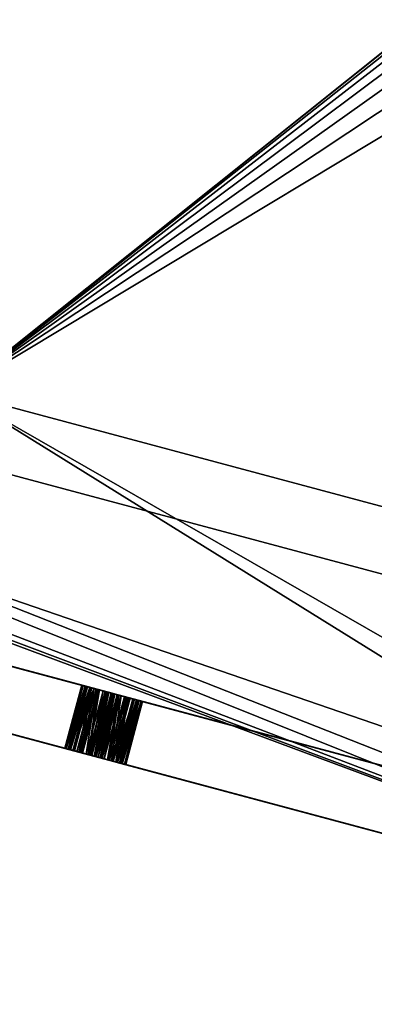
# Model space of a CAD drawing. Extents: x -1372 to 2238, y 1085 to 2461.
# Drawn here: x 1030 to 1036, y 1706 to 1721 of the extents above; entities that cross this region are included whole.
import ezdxf

# ---------------------------------------------------------------- set-up
doc = ezdxf.new("R2010")
doc.units = 0
doc.layers.get('0').update_dxf_attribs({"color": 13, "linetype": 'CONTINUOUS'})

msp = doc.modelspace()

# ---------------------------------------------------------------- linework, layer by layer
for p, q in [((983.5001, 1723.4097, 2), (1043.7824, 1707.2571, 2)), ((983.5001, 1723.4097, 18), (1043.7824, 1707.2571, 18)), ((982.5001, 1722.6424, 19), (1043.5236, 1706.2912, 19)), ((1045.6665, 1705.717), (982.5001, 1722.6424)), ((1039.9604, 1711.2106, 17), (1005.1871, 1720.5281, 17)), ((1039.9604, 1711.2106, 18), (1005.1871, 1720.5281, 18)), ((1039.9604, 1711.2106, 2), (1005.1871, 1720.5281, 2)), ((1031.0507, 1709.6333, 7.1831), (1031.3095, 1710.5992, 7.1831)), ((1031.0622, 1709.6302, 7.3083), (1031.3211, 1710.5961, 7.3083)), ((1031.0709, 1709.6279, 7.059), (1031.3297, 1710.5938, 7.059)), ((1031.1047, 1709.6188, 7.4262), (1031.3635, 1710.5847, 7.4262)), ((1031.1213, 1709.6143, 6.9445), (1031.3802, 1710.5803, 6.9445)), ((1031.1226, 1709.614, 13.9861), (1031.3814, 1710.5799, 13.9861)), ((1031.135, 1709.6107, 14.0905), (1031.3938, 1710.5766, 14.0905)), ((1031.1367, 1709.6102, 13.882), (1031.3955, 1710.5762, 13.882)), ((1031.1731, 1709.6005, 14.1879), (1031.4319, 1710.5664, 14.1879)), ((1031.1752, 1709.5999, 7.5287), (1031.434, 1710.5658, 7.5287)), ((1031.1763, 1709.5996, 13.7853), (1031.4352, 1710.5655, 13.7853)), ((1031.1987, 1709.5936, 6.8475), (1031.4575, 1710.5595, 6.8475)), ((1031.2342, 1709.5841, 14.2718), (1031.4931, 1710.55, 14.2718)), ((1031.2388, 1709.5829, 13.7024), (1031.4976, 1710.5488, 13.7024)), ((1031.2689, 1709.5748, 7.6089), (1031.5278, 1710.5407, 7.6089)), ((1031.2977, 1709.5671, 6.7745), (1031.5566, 1710.533, 6.7745)), ((1031.3143, 1709.5626, 14.3365), (1031.5731, 1710.5286, 14.3365)), ((1031.3199, 1709.5611, 13.6391), (1031.5787, 1710.5271, 13.6391)), ((1031.3795, 1709.5452, 7.6611), (1031.6383, 1710.5111, 7.6611)), ((1031.4078, 1709.5376, 14.3775), (1031.6666, 1710.5035, 14.3775)), ((1031.4116, 1709.5366, 6.7306), (1031.6704, 1710.5025, 6.7306)), ((1031.414, 1709.5359, 13.5997), (1031.6728, 1710.5019, 13.5997)), ((1031.4394, 1709.5291, 7.6716), (1031.6982, 1710.495, 7.6716)), ((1031.4644, 1709.5224, 13.5933), (1031.7232, 1710.4884, 13.5933)), ((1031.4994, 1709.5131, 7.682), (1031.7582, 1710.479, 7.682)), ((1031.5083, 1709.5107, 14.3921), (1031.7671, 1710.4766, 14.3921)), ((1031.5148, 1709.5089, 13.5868), (1031.7736, 1710.4749, 13.5868)), ((1031.5326, 1709.5041, 6.7186), (1031.7914, 1710.4701, 6.7186)), ((1031.5587, 1709.4972, 14.3857), (1031.8175, 1710.4631, 14.3857)), ((1031.5925, 1709.4881, 6.729), (1031.8514, 1710.454, 6.729)), ((1031.6091, 1709.4837, 14.3793), (1031.8679, 1710.4496, 14.3793)), ((1031.6153, 1709.482, 13.6014), (1031.8741, 1710.4479, 13.6014)), ((1031.6203, 1709.4806, 7.67), (1031.8792, 1710.4466, 7.67)), ((1031.6525, 1709.472, 6.7395), (1031.9113, 1710.438, 6.7395)), ((1031.7032, 1709.4584, 14.3398), (1031.962, 1710.4244, 14.3398)), ((1031.7088, 1709.4569, 13.6425), (1031.9676, 1710.4229, 13.6425)), ((1031.7342, 1709.4501, 7.6261), (1031.993, 1710.416, 7.6261)), ((1031.763, 1709.4424, 6.7917), (1032.0218, 1710.4083, 6.7917)), ((1031.7843, 1709.4367, 14.2766), (1032.0431, 1710.4026, 14.2766)), ((1031.7888, 1709.4355, 13.7071), (1032.0476, 1710.4014, 13.7071)), ((1031.8332, 1709.4236, 7.5531), (1032.092, 1710.3895, 7.5531)), ((1031.8467, 1709.42, 14.1937), (1032.1056, 1710.3859, 14.1937)), ((1031.85, 1709.4191, 13.7911), (1032.1088, 1710.385, 13.7911)), ((1031.8567, 1709.4173, 6.8719), (1032.1156, 1710.3832, 6.8719)), ((1031.8864, 1709.4094, 14.0969), (1032.1452, 1710.3753, 14.0969)), ((1031.888, 1709.4089, 13.8885), (1032.1469, 1710.3748, 13.8885)), ((1031.9005, 1709.4056, 13.9928), (1032.1593, 1710.3715, 13.9928)), ((1031.9106, 1709.4029, 7.4561), (1032.1694, 1710.3688, 7.4561)), ((1031.9272, 1709.3984, 6.9744), (1032.1861, 1710.3643, 6.9744)), ((1031.9611, 1709.3893, 7.3416), (1032.2199, 1710.3553, 7.3416)), ((1031.9697, 1709.387, 7.0923), (1032.2285, 1710.3529, 7.0923)), ((1031.9813, 1709.3839, 7.2175), (1032.2401, 1710.3499, 7.2175))]:
    msp.add_line(p, q)
for points in [[(1031.6982, 1710.495, 7.6716), (1031.7582, 1710.479, 7.682), (1031.8792, 1710.4466, 7.67), (1031.993, 1710.416, 7.6261), (1032.092, 1710.3895, 7.5531), (1032.1694, 1710.3688, 7.4561), (1032.2199, 1710.3553, 7.3416), (1032.2401, 1710.3499, 7.2175), (1032.2285, 1710.3529, 7.0923), (1032.1861, 1710.3643, 6.9744), (1032.1156, 1710.3832, 6.8719), (1032.0218, 1710.4083, 6.7917), (1031.9113, 1710.438, 6.7395), (1031.8514, 1710.454, 6.729), (1031.7914, 1710.4701, 6.7186), (1031.6704, 1710.5025, 6.7306), (1031.5566, 1710.533, 6.7745), (1031.4575, 1710.5595, 6.8475), (1031.3802, 1710.5803, 6.9445), (1031.3297, 1710.5938, 7.059), (1031.3095, 1710.5992, 7.1831), (1031.3211, 1710.5961, 7.3083), (1031.3635, 1710.5847, 7.4262), (1031.434, 1710.5658, 7.5287), (1031.5278, 1710.5407, 7.6089), (1031.6383, 1710.5111, 7.6611), (1031.6982, 1710.495, 7.6716)], [(1031.8567, 1709.4173, 6.8719), (1031.763, 1709.4424, 6.7917), (1031.6525, 1709.472, 6.7395), (1031.5925, 1709.4881, 6.729), (1031.5326, 1709.5041, 6.7186), (1031.4116, 1709.5366, 6.7306), (1031.2977, 1709.5671, 6.7745), (1031.1987, 1709.5936, 6.8475), (1031.1213, 1709.6143, 6.9445), (1031.0709, 1709.6279, 7.059), (1031.0507, 1709.6333, 7.1831), (1031.0622, 1709.6302, 7.3083), (1031.1047, 1709.6188, 7.4262), (1031.1752, 1709.5999, 7.5287), (1031.2689, 1709.5748, 7.6089), (1031.3795, 1709.5452, 7.6611), (1031.4394, 1709.5291, 7.6716), (1031.4994, 1709.5131, 7.682), (1031.6203, 1709.4806, 7.67), (1031.7342, 1709.4501, 7.6261), (1031.8332, 1709.4236, 7.5531), (1031.9106, 1709.4029, 7.4561), (1031.9611, 1709.3893, 7.3416), (1031.9813, 1709.3839, 7.2175), (1031.9697, 1709.387, 7.0923), (1031.9272, 1709.3984, 6.9744), (1031.8567, 1709.4173, 6.8719)], [(1031.5148, 1709.5089, 13.5868), (1031.4644, 1709.5224, 13.5933), (1031.414, 1709.5359, 13.5997), (1031.3199, 1709.5611, 13.6391), (1031.2388, 1709.5829, 13.7024), (1031.1763, 1709.5996, 13.7853), (1031.1367, 1709.6102, 13.882), (1031.1226, 1709.614, 13.9861), (1031.135, 1709.6107, 14.0905), (1031.1731, 1709.6005, 14.1879), (1031.2342, 1709.5841, 14.2718), (1031.3143, 1709.5626, 14.3365), (1031.4078, 1709.5376, 14.3775), (1031.5083, 1709.5107, 14.3921), (1031.5587, 1709.4972, 14.3857), (1031.6091, 1709.4837, 14.3793), (1031.7032, 1709.4584, 14.3398), (1031.7843, 1709.4367, 14.2766), (1031.8467, 1709.42, 14.1937), (1031.8864, 1709.4094, 14.0969), (1031.9005, 1709.4056, 13.9928), (1031.888, 1709.4089, 13.8885), (1031.85, 1709.4191, 13.7911), (1031.7888, 1709.4355, 13.7071), (1031.7088, 1709.4569, 13.6425), (1031.6153, 1709.482, 13.6014), (1031.5148, 1709.5089, 13.5868)]]:
    msp.add_polyline3d(points, close=True)
at = {"extrusion": (0.258819, 0.965926, 2.48783e-13)}
msp.add_circle((-553.9099, 13.9895, 1919.2345), 0.4027, dxfattribs=at)

# ---------------------------------------------------------------- meshes
mesh = msp.add_polyface()
corners = [(1043.5236, 1706.2912, 19), (982.5001, 1729.0142, 19), (982.5001, 1722.6424, 19), (983.0714, 1729.0142, 19), (984.1602, 1729.0142, 19), (1006.1871, 1721.2955, 19), (984.1602, 1731.0142, 19), (990.5931, 1731.0142, 19), (1029.3862, 1715.0793, 19), (1035.9365, 1713.3241, 19), (1040.3088, 1712.1526, 19), (1040.9617, 1711.8398, 19), (1041.5881, 1711.4771, 19), (1042.1843, 1711.0666, 19), (1042.7466, 1710.6107, 19), (1043.2717, 1710.1124, 19), (1043.7562, 1709.5746, 19), (1045.6665, 1705.717, 19), (1044.1972, 1709.0006, 19), (1044.5921, 1708.3939, 19), (1044.9385, 1707.7583, 19), (1045.2341, 1707.0975, 19), (1045.4773, 1706.4157, 19), (1006.1871, 1729.0142, 19), (1054.5931, 1731.0142, 19), (1029.3762, 1729.0308, 19), (1048.5514, 1729.0446, 19), (1047.5757, 1728.7172, 19), (1046.6258, 1728.3211, 19), (1045.7065, 1727.8583, 19), (1044.8225, 1727.3312, 19), (1043.9783, 1726.7425, 19), (1043.1782, 1726.0952, 19), (1042.4262, 1725.3925, 19), (1041.7263, 1724.638, 19), (1041.0818, 1723.8355, 19), (1040.4962, 1722.9892, 19), (1039.9723, 1722.1033, 19), (1039.5129, 1721.1824, 19), (1053.7619, 1729.0142, 19), (1053.8467, 1729.018, 19), (1053.9309, 1729.0295, 19), (1054.0136, 1729.0485, 19), (1054.0943, 1729.0749, 19), (1054.1723, 1729.1084, 19), (1054.2469, 1729.1488, 19), (1054.3176, 1729.1958, 19), (1054.3838, 1729.249, 19), (1054.4449, 1729.3079, 19), (1054.5005, 1729.3721, 19), (1054.55, 1729.4411, 19), (1054.5931, 1729.5142, 19)]
mesh.append_faces([[corners[k] for k in face] for face in [(0, 1, 2), (21, 17, 22), (24, 50, 51)]], dxfattribs={"vtx0": -1})
mesh.append_faces([[corners[k] for k in face] for face in [(1, 0, 3), (3, 0, 4), (4, 5, 6), (6, 5, 7), (5, 0, 8), (9, 0, 10), (10, 0, 11), (11, 0, 12), (12, 0, 13), (13, 0, 14), (14, 0, 15), (15, 0, 16), (16, 17, 18), (18, 17, 19), (19, 17, 20), (20, 17, 21), (7, 23, 24), (23, 7, 5), (26, 25, 27), (27, 25, 28), (28, 25, 29), (29, 25, 30), (30, 25, 31), (31, 8, 32), (32, 8, 33), (33, 8, 34), (34, 8, 35), (35, 8, 36), (36, 8, 37), (37, 8, 38), (38, 8, 9)]], dxfattribs={"vtx0": -1, "vtx1": -1})
mesh.append_faces([[corners[k] for k in face] for face in [(4, 0, 5), (8, 0, 9), (24, 25, 26)]], dxfattribs={"vtx0": -1, "vtx1": -1, "vtx2": -1})
mesh.append_faces([[corners[k] for k in face] for face in [(16, 0, 17), (24, 23, 25), (31, 25, 8), (24, 26, 39), (24, 39, 40), (24, 40, 41), (24, 41, 42), (24, 42, 43), (24, 43, 44), (24, 44, 45), (24, 45, 46), (24, 46, 47), (24, 47, 48), (24, 48, 49), (24, 49, 50)]], dxfattribs={"vtx0": -1, "vtx2": -1})
mesh = msp.add_polyface()
corners = [(1054.5931, 1731.0142), (982.5001, 1729.0142), (982.5001, 1731.0142), (1006.1871, 1729.0142), (982.5001, 1722.6424), (1029.3762, 1729.0308), (1048.5514, 1729.0446), (1047.5757, 1728.7172), (1046.6258, 1728.3211), (1045.7065, 1727.8583), (1044.8225, 1727.3312), (1043.9783, 1726.7425), (1029.3862, 1715.0793), (1043.1782, 1726.0952), (1042.4262, 1725.3925), (1041.7263, 1724.638), (1041.0818, 1723.8355), (1040.4962, 1722.9892), (1039.9723, 1722.1033), (1039.5129, 1721.1824), (1035.9365, 1713.3241), (1054.0136, 1729.0485), (1054.0943, 1729.0749), (1054.1723, 1729.1084), (1054.2469, 1729.1488), (1054.3176, 1729.1958), (1054.3838, 1729.249), (1054.4449, 1729.3079), (1054.5005, 1729.3721), (1054.55, 1729.4411), (1054.5931, 1729.5142), (1006.1871, 1721.2955), (1045.6665, 1705.717), (1040.3088, 1712.1526), (1040.9617, 1711.8398), (1041.5881, 1711.4771), (1042.1843, 1711.0666), (1042.7466, 1710.6107), (1043.2717, 1710.1124), (1043.7562, 1709.5746), (1044.1972, 1709.0006), (1044.5921, 1708.3939), (1044.9385, 1707.7583), (1045.2341, 1707.0975), (1045.4773, 1706.4157)]
mesh.append_faces([[corners[k] for k in face] for face in [(0, 1, 2), (29, 0, 30), (32, 43, 44)]], dxfattribs={"vtx0": -1})
mesh.append_faces([[corners[k] for k in face] for face in [(1, 3, 4), (3, 0, 5), (5, 11, 12), (6, 0, 21), (21, 0, 22), (22, 0, 23), (23, 0, 24), (24, 0, 25), (25, 0, 26), (26, 0, 27), (27, 0, 28), (28, 0, 29), (4, 31, 32), (31, 4, 3)]], dxfattribs={"vtx0": -1, "vtx1": -1})
mesh.append_faces([[corners[k] for k in face] for face in [(1, 0, 3), (5, 0, 6), (32, 12, 20)]], dxfattribs={"vtx0": -1, "vtx1": -1, "vtx2": -1})
mesh.append_faces([[corners[k] for k in face] for face in [(5, 6, 7), (5, 7, 8), (5, 8, 9), (5, 9, 10), (5, 10, 11), (12, 11, 13), (12, 13, 14), (12, 14, 15), (12, 15, 16), (12, 16, 17), (12, 17, 18), (12, 18, 19), (12, 19, 20), (32, 31, 12), (32, 20, 33), (32, 33, 34), (32, 34, 35), (32, 35, 36), (32, 36, 37), (32, 37, 38), (32, 38, 39), (32, 39, 40), (32, 40, 41), (32, 41, 42), (32, 42, 43)]], dxfattribs={"vtx0": -1, "vtx2": -1})
mesh = msp.add_polyface()
corners = [(983.5001, 1723.4097, 2), (1005.1871, 1720.5281, 2), (983.5001, 1728.0142, 2), (1043.7824, 1707.2571, 2), (984.1602, 1728.0142, 2), (1039.9604, 1711.2106, 2), (1040.4944, 1710.9549, 2), (1041.0532, 1710.6313, 2), (1041.585, 1710.2651, 2), (1042.0866, 1709.8585, 2), (1042.5549, 1709.414, 2), (1042.9871, 1708.9343, 2), (1043.3805, 1708.4223, 2), (1043.7327, 1707.8811, 2), (1044.0417, 1707.3142, 2), (1044.106, 1707.1704, 2), (1005.1871, 1728.0142, 2)]
mesh.append_faces([[corners[k] for k in face] for face in [(14, 3, 15)]], dxfattribs={"vtx0": -1})
mesh.append_faces([[corners[k] for k in face] for face in [(0, 1, 2), (2, 1, 4), (1, 3, 5), (5, 3, 6), (6, 3, 7), (7, 3, 8), (8, 3, 9), (9, 3, 10), (10, 3, 11), (11, 3, 12), (12, 3, 13), (13, 3, 14)]], dxfattribs={"vtx0": -1, "vtx1": -1})
mesh.append_faces([[corners[k] for k in face] for face in [(1, 0, 3)]], dxfattribs={"vtx0": -1, "vtx2": -1})
mesh.append_faces([[corners[k] for k in face] for face in [(16, 4, 1)]], dxfattribs={"vtx1": -1})
mesh = msp.add_polyface()
corners = [(984.1602, 1728.0142, 18), (983.5001, 1723.4097, 18), (983.5001, 1728.0142, 18), (1005.1871, 1720.5281, 18), (1043.7824, 1707.2571, 18), (1005.1871, 1728.0142, 18), (1039.9604, 1711.2106, 18), (1040.4944, 1710.9549, 18), (1041.0532, 1710.6313, 18), (1041.585, 1710.2651, 18), (1042.0866, 1709.8585, 18), (1042.5549, 1709.414, 18), (1042.9871, 1708.9343, 18), (1043.3805, 1708.4223, 18), (1043.7327, 1707.8811, 18), (1044.0417, 1707.3142, 18), (1044.106, 1707.1704, 18)]
mesh.append_faces([[corners[k] for k in face] for face in [(0, 1, 2), (3, 0, 5), (4, 15, 16)]], dxfattribs={"vtx0": -1})
mesh.append_faces([[corners[k] for k in face] for face in [(1, 3, 4)]], dxfattribs={"vtx0": -1, "vtx1": -1})
mesh.append_faces([[corners[k] for k in face] for face in [(1, 0, 3)]], dxfattribs={"vtx0": -1, "vtx1": -1, "vtx2": -1})
mesh.append_faces([[corners[k] for k in face] for face in [(4, 3, 6), (4, 6, 7), (4, 7, 8), (4, 8, 9), (4, 9, 10), (4, 10, 11), (4, 11, 12), (4, 12, 13), (4, 13, 14), (4, 14, 15)]], dxfattribs={"vtx0": -1, "vtx2": -1})
mesh = msp.add_polyface()
corners = [(1031.3802, 1710.5803, 6.9445), (987.7273, 1722.277, 6.9729), (1031.3297, 1710.5938, 7.059), (987.6012, 1722.3108, 6.9729), (987.849, 1722.2444, 7.0067), (987.9582, 1722.2151, 7.0721), (1031.3095, 1710.5992, 7.1831), (988.0473, 1722.1913, 7.1644), (988.1103, 1722.1744, 7.2775), (1031.3211, 1710.5961, 7.3083), (988.1429, 1722.1657, 7.4036), (1031.3635, 1710.5847, 7.4262), (988.1428, 1722.1657, 7.5341), (1031.434, 1710.5658, 7.5287), (1031.5278, 1710.5407, 7.6089), (988.1101, 1722.1744, 7.6602), (1031.6383, 1710.5111, 7.6611), (988.0471, 1722.1913, 7.7732), (1031.6982, 1710.495, 7.6716), (1031.7582, 1710.479, 7.682), (987.9346, 1722.2215, 13.5956), (1031.7736, 1710.4749, 13.5868), (987.8193, 1722.2524, 13.5429), (1031.7232, 1710.4884, 13.5933), (1031.6728, 1710.5019, 13.5997), (988.0328, 1722.1952, 13.6775), (1031.5787, 1710.5271, 13.6391), (1031.4976, 1710.5488, 13.7024), (988.1072, 1722.1752, 13.7829), (1031.4352, 1710.5655, 13.7853), (988.1527, 1722.163, 13.9046), (1031.3955, 1710.5762, 13.882), (1031.3814, 1710.5799, 13.9861), (988.1663, 1722.1594, 14.0343), (1031.3938, 1710.5766, 14.0905), (988.1469, 1722.1646, 14.1633), (1031.4319, 1710.5664, 14.1879), (988.096, 1722.1782, 14.2827), (1031.4931, 1710.55, 14.2718), (1031.5731, 1710.5286, 14.3365), (988.0169, 1722.1994, 14.3844), (1031.6666, 1710.5035, 14.3775), (1031.7671, 1710.4766, 14.3921), (987.9151, 1722.2267, 14.4614), (983.5001, 1723.4097, 2), (1043.7824, 1707.2571, 2), (987.4794, 1722.3434, 7.0066), (987.3702, 1722.3727, 7.0718), (987.281, 1722.3966, 7.164), (987.2179, 1722.4135, 7.2771), (983.5001, 1723.4097, 17), (1031.7914, 1710.4701, 6.7186), (1031.6704, 1710.5025, 6.7306), (1031.5566, 1710.533, 6.7745), (1031.4575, 1710.5595, 6.8475), (987.1852, 1722.4223, 7.4031), (987.1852, 1722.4223, 7.5336), (987.2177, 1722.4136, 7.6597), (987.2807, 1722.3967, 7.7728), (987.3698, 1722.3728, 7.8651), (987.479, 1722.3435, 7.9305), (987.6008, 1722.3109, 7.9643), (987.7269, 1722.2771, 7.9644), (987.35, 1722.3781, 13.661), (987.4518, 1722.3508, 13.584), (987.5694, 1722.3193, 13.5369), (987.6947, 1722.2858, 13.5228), (987.2709, 1722.3993, 13.7627), (987.22, 1722.4129, 13.8821), (987.2006, 1722.4181, 14.0111), (987.2142, 1722.4145, 14.1408), (987.2597, 1722.4023, 14.2626), (987.3341, 1722.3824, 14.3679), (987.4323, 1722.3561, 14.4498), (987.5476, 1722.3252, 14.5025), (987.6722, 1722.2918, 14.5226), (1032.1156, 1710.3832, 6.8719), (1043.7824, 1707.2571, 17), (1032.0218, 1710.4083, 6.7917), (1031.9113, 1710.438, 6.7395), (1031.8514, 1710.454, 6.729), (1032.1861, 1710.3643, 6.9744), (1032.2285, 1710.3529, 7.0923), (1032.2401, 1710.3499, 7.2175), (1032.2199, 1710.3553, 7.3416), (1032.1694, 1710.3688, 7.4561), (1032.092, 1710.3895, 7.5531), (1031.993, 1710.416, 7.6261), (1031.8792, 1710.4466, 7.67), (1031.8741, 1710.4479, 13.6014), (987.9579, 1722.2152, 7.8654), (987.8487, 1722.2445, 7.9306), (1031.9676, 1710.4229, 13.6425), (1032.0476, 1710.4014, 13.7071), (1032.1088, 1710.385, 13.7911), (1032.1469, 1710.3748, 13.8885), (1032.1593, 1710.3715, 13.9928), (1032.1452, 1710.3753, 14.0969), (1032.1056, 1710.3859, 14.1937), (1032.0431, 1710.4026, 14.2766), (1031.962, 1710.4244, 14.3398), (1031.8679, 1710.4496, 14.3793), (1031.8175, 1710.4631, 14.3857), (987.7976, 1722.2582, 14.5085), (983.5001, 1723.4097, 18), (1043.7824, 1707.2571, 18)]
mesh.append_faces([[corners[k] for k in face] for face in [(77, 104, 105)]], dxfattribs={"vtx0": -1})
mesh.append_faces([[corners[k] for k in face] for face in [(0, 1, 2), (1, 0, 3), (2, 5, 6), (6, 8, 9), (9, 10, 11), (11, 12, 13), (13, 12, 14), (14, 15, 16), (16, 17, 18), (18, 17, 19), (20, 21, 22), (21, 20, 23), (23, 20, 24), (24, 25, 26), (26, 25, 27), (27, 28, 29), (29, 30, 31), (31, 30, 32), (32, 33, 34), (34, 35, 36), (36, 37, 38), (38, 37, 39), (39, 40, 41), (41, 40, 42), (44, 3, 45), (3, 44, 46), (46, 44, 47), (47, 44, 48), (48, 44, 49), (51, 3, 52), (52, 3, 53), (53, 3, 54), (54, 3, 0), (49, 50, 55), (55, 50, 56), (56, 50, 57), (57, 50, 58), (58, 50, 59), (59, 50, 60), (60, 50, 61), (61, 50, 62), (63, 50, 67), (67, 50, 68), (68, 50, 69), (69, 50, 70), (70, 50, 71), (71, 50, 72), (72, 50, 73), (73, 50, 74), (74, 50, 75), (45, 76, 77), (76, 45, 78), (78, 45, 79), (79, 45, 80), (80, 45, 51), (89, 19, 21)]], dxfattribs={"vtx0": -1, "vtx1": -1})
mesh.append_faces([[corners[k] for k in face] for face in [(45, 3, 51), (62, 50, 63), (77, 19, 89), (21, 19, 17), (21, 62, 66), (77, 42, 43), (77, 75, 50)]], dxfattribs={"vtx0": -1, "vtx1": -1, "vtx2": -1})
mesh.append_faces([[corners[k] for k in face] for face in [(2, 1, 4), (2, 4, 5), (6, 5, 7), (6, 7, 8), (9, 8, 10), (11, 10, 12), (14, 12, 15), (16, 15, 17), (24, 20, 25), (27, 25, 28), (29, 28, 30), (32, 30, 33), (34, 33, 35), (36, 35, 37), (39, 37, 40), (42, 40, 43), (49, 44, 50), (62, 63, 64), (62, 64, 65), (62, 65, 66), (77, 76, 81), (77, 81, 82), (77, 82, 83), (77, 83, 84), (77, 84, 85), (77, 85, 86), (77, 86, 87), (77, 87, 88), (77, 88, 19), (21, 17, 90), (21, 90, 91), (21, 91, 62), (21, 66, 22), (77, 89, 92), (77, 92, 93), (77, 93, 94), (77, 94, 95), (77, 95, 96), (77, 96, 97), (77, 97, 98), (77, 98, 99), (77, 99, 100), (77, 100, 101), (77, 101, 102), (77, 102, 42), (77, 43, 103), (77, 103, 75), (77, 50, 104)]], dxfattribs={"vtx0": -1, "vtx2": -1})
mesh = msp.add_polyface()
corners = [(1045.6665, 1705.717), (1031.5925, 1709.4881, 6.729), (1031.5326, 1709.5041, 6.7186), (1031.6525, 1709.472, 6.7395), (1031.763, 1709.4424, 6.7917), (1031.8567, 1709.4173, 6.8719), (1045.6665, 1705.717, 19), (1031.9272, 1709.3984, 6.9744), (1031.9697, 1709.387, 7.0923), (1031.9813, 1709.3839, 7.2175), (1031.9611, 1709.3893, 7.3416), (1031.9106, 1709.4029, 7.4561), (1031.8332, 1709.4236, 7.5531), (1031.7342, 1709.4501, 7.6261), (1031.6203, 1709.4806, 7.67), (1031.4994, 1709.5131, 7.682), (1031.6153, 1709.482, 13.6014), (1031.5148, 1709.5089, 13.5868), (987.7882, 1721.2254, 7.7732), (987.699, 1721.2493, 7.8654), (987.5898, 1721.2786, 7.9306), (987.468, 1721.3112, 7.9644), (987.4359, 1721.3198, 13.5228), (987.5605, 1721.2864, 13.5429), (1031.7088, 1709.4569, 13.6425), (1031.7888, 1709.4355, 13.7071), (1031.85, 1709.4191, 13.7911), (1031.888, 1709.4089, 13.8885), (1031.9005, 1709.4056, 13.9928), (1031.8864, 1709.4094, 14.0969), (1031.8467, 1709.42, 14.1937), (1031.7843, 1709.4367, 14.2766), (1031.7032, 1709.4584, 14.3398), (1031.6091, 1709.4837, 14.3793), (1031.5587, 1709.4972, 14.3857), (1031.5083, 1709.5107, 14.3921), (987.6563, 1721.2608, 14.4614), (987.5387, 1721.2923, 14.5085), (987.4134, 1721.3259, 14.5226), (982.5001, 1722.6424, 19), (1043.5236, 1706.2912, 19), (982.5001, 1722.6424), (986.9591, 1721.4476, 7.2771), (987.0222, 1721.4307, 7.164), (987.1114, 1721.4068, 7.0718), (987.2206, 1721.3775, 7.0066), (987.3424, 1721.3449, 6.9729), (1031.4116, 1709.5366, 6.7306), (1031.2977, 1709.5671, 6.7745), (1031.1987, 1709.5936, 6.8475), (1031.1213, 1709.6143, 6.9445), (986.9264, 1721.4563, 7.4031), (986.9263, 1721.4564, 7.5336), (986.9589, 1721.4476, 7.6597), (987.0219, 1721.4307, 7.7728), (987.111, 1721.4069, 7.8651), (987.2202, 1721.3776, 7.9305), (987.342, 1721.345, 7.9643), (987.0912, 1721.4122, 13.661), (987.193, 1721.3849, 13.584), (987.3105, 1721.3534, 13.5369), (987.0121, 1721.4334, 13.7627), (986.9612, 1721.447, 13.8821), (986.9418, 1721.4522, 14.0111), (986.9554, 1721.4486, 14.1408), (987.0009, 1721.4364, 14.2626), (987.0753, 1721.4164, 14.3679), (987.1735, 1721.3901, 14.4498), (987.2888, 1721.3592, 14.5025), (987.6758, 1721.2555, 13.5956), (1031.4644, 1709.5224, 13.5933), (1031.414, 1709.5359, 13.5997), (987.774, 1721.2292, 13.6775), (1031.3199, 1709.5611, 13.6391), (1031.2388, 1709.5829, 13.7024), (987.8484, 1721.2093, 13.7829), (1031.1763, 1709.5996, 13.7853), (987.8939, 1721.1971, 13.9046), (1031.1367, 1709.6102, 13.882), (1031.1226, 1709.614, 13.9861), (987.9075, 1721.1935, 14.0343), (1031.135, 1709.6107, 14.0905), (987.8881, 1721.1987, 14.1633), (1031.1731, 1709.6005, 14.1879), (987.8372, 1721.2123, 14.2827), (1031.2342, 1709.5841, 14.2718), (1031.3143, 1709.5626, 14.3365), (987.7581, 1721.2335, 14.3844), (1031.4078, 1709.5376, 14.3775), (987.4685, 1721.3111, 6.9729), (1031.0709, 1709.6279, 7.059), (987.5902, 1721.2785, 7.0067), (987.6994, 1721.2492, 7.0721), (1031.0507, 1709.6333, 7.1831), (987.7885, 1721.2253, 7.1644), (987.8515, 1721.2085, 7.2775), (1031.0622, 1709.6302, 7.3083), (987.8841, 1721.1997, 7.4036), (1031.1047, 1709.6188, 7.4262), (987.884, 1721.1997, 7.5341), (1031.1752, 1709.5999, 7.5287), (1031.2689, 1709.5748, 7.6089), (987.8513, 1721.2085, 7.6602), (1031.3795, 1709.5452, 7.6611), (1031.4394, 1709.5291, 7.6716)]
mesh.append_faces([[corners[k] for k in face] for face in [(39, 6, 40)]], dxfattribs={"vtx0": -1})
mesh.append_faces([[corners[k] for k in face] for face in [(1, 0, 3), (3, 0, 4), (4, 0, 5), (5, 6, 7), (7, 6, 8), (8, 6, 9), (9, 6, 10), (10, 6, 11), (11, 6, 12), (12, 6, 13), (13, 6, 14), (14, 6, 15), (18, 17, 19), (19, 17, 20), (20, 17, 21), (22, 17, 23), (16, 6, 24), (24, 6, 25), (25, 6, 26), (26, 6, 27), (27, 6, 28), (28, 6, 29), (29, 6, 30), (30, 6, 31), (31, 6, 32), (32, 6, 33), (33, 6, 34), (34, 6, 35), (36, 6, 37), (37, 6, 38), (41, 42, 39), (42, 41, 43), (43, 41, 44), (44, 41, 45), (45, 41, 46), (58, 21, 59), (59, 21, 60), (60, 21, 22), (69, 71, 72), (72, 74, 75), (75, 76, 77), (77, 79, 80), (80, 81, 82), (82, 83, 84), (84, 86, 87), (87, 35, 36), (89, 90, 91), (91, 90, 92), (92, 93, 94), (94, 93, 95), (95, 96, 97), (97, 98, 99), (99, 101, 102), (102, 103, 18)]], dxfattribs={"vtx0": -1, "vtx1": -1})
mesh.append_faces([[corners[k] for k in face] for face in [(15, 6, 16), (15, 17, 18), (21, 17, 22), (35, 6, 36), (38, 6, 39), (46, 0, 2), (39, 21, 58)]], dxfattribs={"vtx0": -1, "vtx1": -1, "vtx2": -1})
mesh.append_faces([[corners[k] for k in face] for face in [(0, 1, 2), (5, 0, 6), (15, 16, 17), (46, 41, 0), (46, 2, 47), (46, 47, 48), (46, 48, 49), (46, 49, 50), (39, 42, 51), (39, 51, 52), (39, 52, 53), (39, 53, 54), (39, 54, 55), (39, 55, 56), (39, 56, 57), (39, 57, 21), (39, 58, 61), (39, 61, 62), (39, 62, 63), (39, 63, 64), (39, 64, 65), (39, 65, 66), (39, 66, 67), (39, 67, 68), (39, 68, 38), (17, 69, 23), (69, 17, 70), (69, 70, 71), (72, 71, 73), (72, 73, 74), (75, 74, 76), (77, 76, 78), (77, 78, 79), (80, 79, 81), (82, 81, 83), (84, 83, 85), (84, 85, 86), (87, 86, 88), (87, 88, 35), (50, 89, 46), (89, 50, 90), (92, 90, 93), (95, 93, 96), (97, 96, 98), (99, 98, 100), (99, 100, 101), (102, 101, 103), (18, 103, 104), (18, 104, 15)]], dxfattribs={"vtx0": -1, "vtx2": -1})
mesh = msp.add_polyface()
corners = [(1039.9604, 1711.2106, 17), (1005.1871, 1720.5281, 18), (1005.1871, 1720.5281, 17), (1039.9604, 1711.2106, 18)]
mesh.append_faces([[corners[k] for k in face] for face in [(0, 1, 2), (1, 0, 3)]], dxfattribs={"vtx0": -1})
mesh = msp.add_polyface()
corners = [(1039.9604, 1711.2106, 2), (1005.1871, 1720.5281, 17), (1005.1871, 1720.5281, 2), (1039.9604, 1711.2106, 17)]
mesh.append_faces([[corners[k] for k in face] for face in [(0, 1, 2), (1, 0, 3)]], dxfattribs={"vtx0": -1})
mesh = msp.add_polyface()
corners = [(1031.3297, 1710.5938, 7.059), (1031.0507, 1709.6333, 7.1831), (1031.0709, 1709.6279, 7.059), (1031.3095, 1710.5992, 7.1831)]
mesh.append_faces([[corners[k] for k in face] for face in [(0, 1, 2), (1, 0, 3)]], dxfattribs={"vtx0": -1})
mesh = msp.add_polyface()
corners = [(1031.0507, 1709.6333, 7.1831), (1031.3211, 1710.5961, 7.3083), (1031.0622, 1709.6302, 7.3083), (1031.3095, 1710.5992, 7.1831)]
mesh.append_faces([[corners[k] for k in face] for face in [(0, 1, 2), (1, 0, 3)]], dxfattribs={"vtx0": -1})
mesh = msp.add_polyface()
corners = [(1031.0622, 1709.6302, 7.3083), (1031.3635, 1710.5847, 7.4262), (1031.1047, 1709.6188, 7.4262), (1031.3211, 1710.5961, 7.3083)]
mesh.append_faces([[corners[k] for k in face] for face in [(0, 1, 2), (1, 0, 3)]], dxfattribs={"vtx0": -1})
mesh = msp.add_polyface()
corners = [(1031.3802, 1710.5803, 6.9445), (1031.0709, 1709.6279, 7.059), (1031.1213, 1709.6143, 6.9445), (1031.3297, 1710.5938, 7.059)]
mesh.append_faces([[corners[k] for k in face] for face in [(0, 1, 2), (1, 0, 3)]], dxfattribs={"vtx0": -1})
mesh = msp.add_polyface()
corners = [(1031.1047, 1709.6188, 7.4262), (1031.434, 1710.5658, 7.5287), (1031.1752, 1709.5999, 7.5287), (1031.3635, 1710.5847, 7.4262)]
mesh.append_faces([[corners[k] for k in face] for face in [(0, 1, 2), (1, 0, 3)]], dxfattribs={"vtx0": -1})
mesh = msp.add_polyface()
corners = [(1031.4575, 1710.5595, 6.8475), (1031.1213, 1709.6143, 6.9445), (1031.1987, 1709.5936, 6.8475), (1031.3802, 1710.5803, 6.9445)]
mesh.append_faces([[corners[k] for k in face] for face in [(0, 1, 2), (1, 0, 3)]], dxfattribs={"vtx0": -1})
mesh = msp.add_polyface()
corners = [(1031.3955, 1710.5762, 13.882), (1031.1226, 1709.614, 13.9861), (1031.1367, 1709.6102, 13.882), (1031.3814, 1710.5799, 13.9861)]
mesh.append_faces([[corners[k] for k in face] for face in [(0, 1, 2), (1, 0, 3)]], dxfattribs={"vtx0": -1})
mesh = msp.add_polyface()
corners = [(1031.1226, 1709.614, 13.9861), (1031.3938, 1710.5766, 14.0905), (1031.135, 1709.6107, 14.0905), (1031.3814, 1710.5799, 13.9861)]
mesh.append_faces([[corners[k] for k in face] for face in [(0, 1, 2), (1, 0, 3)]], dxfattribs={"vtx0": -1})
mesh = msp.add_polyface()
corners = [(1031.135, 1709.6107, 14.0905), (1031.4319, 1710.5664, 14.1879), (1031.1731, 1709.6005, 14.1879), (1031.3938, 1710.5766, 14.0905)]
mesh.append_faces([[corners[k] for k in face] for face in [(0, 1, 2), (1, 0, 3)]], dxfattribs={"vtx0": -1})
mesh = msp.add_polyface()
corners = [(1031.4352, 1710.5655, 13.7853), (1031.1367, 1709.6102, 13.882), (1031.1763, 1709.5996, 13.7853), (1031.3955, 1710.5762, 13.882)]
mesh.append_faces([[corners[k] for k in face] for face in [(0, 1, 2), (1, 0, 3)]], dxfattribs={"vtx0": -1})
mesh = msp.add_polyface()
corners = [(1031.1731, 1709.6005, 14.1879), (1031.4931, 1710.55, 14.2718), (1031.2342, 1709.5841, 14.2718), (1031.4319, 1710.5664, 14.1879)]
mesh.append_faces([[corners[k] for k in face] for face in [(0, 1, 2), (1, 0, 3)]], dxfattribs={"vtx0": -1})
mesh = msp.add_polyface()
corners = [(1031.434, 1710.5658, 7.5287), (1031.2689, 1709.5748, 7.6089), (1031.1752, 1709.5999, 7.5287), (1031.5278, 1710.5407, 7.6089)]
mesh.append_faces([[corners[k] for k in face] for face in [(0, 1, 2), (1, 0, 3)]], dxfattribs={"vtx0": -1})
mesh = msp.add_polyface()
corners = [(1031.4976, 1710.5488, 13.7024), (1031.1763, 1709.5996, 13.7853), (1031.2388, 1709.5829, 13.7024), (1031.4352, 1710.5655, 13.7853)]
mesh.append_faces([[corners[k] for k in face] for face in [(0, 1, 2), (1, 0, 3)]], dxfattribs={"vtx0": -1})
mesh = msp.add_polyface()
corners = [(1031.2977, 1709.5671, 6.7745), (1031.4575, 1710.5595, 6.8475), (1031.1987, 1709.5936, 6.8475), (1031.5566, 1710.533, 6.7745)]
mesh.append_faces([[corners[k] for k in face] for face in [(0, 1, 2), (1, 0, 3)]], dxfattribs={"vtx0": -1})
mesh = msp.add_polyface()
corners = [(1031.4931, 1710.55, 14.2718), (1031.3143, 1709.5626, 14.3365), (1031.2342, 1709.5841, 14.2718), (1031.5731, 1710.5286, 14.3365)]
mesh.append_faces([[corners[k] for k in face] for face in [(0, 1, 2), (1, 0, 3)]], dxfattribs={"vtx0": -1})
mesh = msp.add_polyface()
corners = [(1031.3199, 1709.5611, 13.6391), (1031.4976, 1710.5488, 13.7024), (1031.2388, 1709.5829, 13.7024), (1031.5787, 1710.5271, 13.6391)]
mesh.append_faces([[corners[k] for k in face] for face in [(0, 1, 2), (1, 0, 3)]], dxfattribs={"vtx0": -1})
mesh = msp.add_polyface()
corners = [(1031.5278, 1710.5407, 7.6089), (1031.3795, 1709.5452, 7.6611), (1031.2689, 1709.5748, 7.6089), (1031.6383, 1710.5111, 7.6611)]
mesh.append_faces([[corners[k] for k in face] for face in [(0, 1, 2), (1, 0, 3)]], dxfattribs={"vtx0": -1})
mesh = msp.add_polyface()
corners = [(1031.4116, 1709.5366, 6.7306), (1031.5566, 1710.533, 6.7745), (1031.2977, 1709.5671, 6.7745), (1031.6704, 1710.5025, 6.7306)]
mesh.append_faces([[corners[k] for k in face] for face in [(0, 1, 2), (1, 0, 3)]], dxfattribs={"vtx0": -1})
mesh = msp.add_polyface()
corners = [(1031.5731, 1710.5286, 14.3365), (1031.4078, 1709.5376, 14.3775), (1031.3143, 1709.5626, 14.3365), (1031.6666, 1710.5035, 14.3775)]
mesh.append_faces([[corners[k] for k in face] for face in [(0, 1, 2), (1, 0, 3)]], dxfattribs={"vtx0": -1})
mesh = msp.add_polyface()
corners = [(1031.414, 1709.5359, 13.5997), (1031.5787, 1710.5271, 13.6391), (1031.3199, 1709.5611, 13.6391), (1031.6728, 1710.5019, 13.5997)]
mesh.append_faces([[corners[k] for k in face] for face in [(0, 1, 2), (1, 0, 3)]], dxfattribs={"vtx0": -1})
mesh = msp.add_polyface()
corners = [(1031.6383, 1710.5111, 7.6611), (1031.4394, 1709.5291, 7.6716), (1031.3795, 1709.5452, 7.6611), (1031.6982, 1710.495, 7.6716)]
mesh.append_faces([[corners[k] for k in face] for face in [(0, 1, 2), (1, 0, 3)]], dxfattribs={"vtx0": -1})
mesh = msp.add_polyface()
corners = [(1031.6666, 1710.5035, 14.3775), (1031.5083, 1709.5107, 14.3921), (1031.4078, 1709.5376, 14.3775), (1031.7671, 1710.4766, 14.3921)]
mesh.append_faces([[corners[k] for k in face] for face in [(0, 1, 2), (1, 0, 3)]], dxfattribs={"vtx0": -1})
mesh = msp.add_polyface()
corners = [(1031.5326, 1709.5041, 6.7186), (1031.6704, 1710.5025, 6.7306), (1031.4116, 1709.5366, 6.7306), (1031.7914, 1710.4701, 6.7186)]
mesh.append_faces([[corners[k] for k in face] for face in [(0, 1, 2), (1, 0, 3)]], dxfattribs={"vtx0": -1})
mesh = msp.add_polyface()
corners = [(1031.4644, 1709.5224, 13.5933), (1031.6728, 1710.5019, 13.5997), (1031.414, 1709.5359, 13.5997), (1031.7232, 1710.4884, 13.5933)]
mesh.append_faces([[corners[k] for k in face] for face in [(0, 1, 2), (1, 0, 3)]], dxfattribs={"vtx0": -1})
mesh = msp.add_polyface()
corners = [(1031.6982, 1710.495, 7.6716), (1031.4994, 1709.5131, 7.682), (1031.4394, 1709.5291, 7.6716), (1031.7582, 1710.479, 7.682)]
mesh.append_faces([[corners[k] for k in face] for face in [(0, 1, 2), (1, 0, 3)]], dxfattribs={"vtx0": -1})
mesh = msp.add_polyface()
corners = [(1031.5148, 1709.5089, 13.5868), (1031.7232, 1710.4884, 13.5933), (1031.4644, 1709.5224, 13.5933), (1031.7736, 1710.4749, 13.5868)]
mesh.append_faces([[corners[k] for k in face] for face in [(0, 1, 2), (1, 0, 3)]], dxfattribs={"vtx0": -1})
mesh = msp.add_polyface()
corners = [(1031.7582, 1710.479, 7.682), (1031.6203, 1709.4806, 7.67), (1031.4994, 1709.5131, 7.682), (1031.8792, 1710.4466, 7.67)]
mesh.append_faces([[corners[k] for k in face] for face in [(0, 1, 2), (1, 0, 3)]], dxfattribs={"vtx0": -1})
mesh = msp.add_polyface()
corners = [(1031.7671, 1710.4766, 14.3921), (1031.5587, 1709.4972, 14.3857), (1031.5083, 1709.5107, 14.3921), (1031.8175, 1710.4631, 14.3857)]
mesh.append_faces([[corners[k] for k in face] for face in [(0, 1, 2), (1, 0, 3)]], dxfattribs={"vtx0": -1})
mesh = msp.add_polyface()
corners = [(1031.6153, 1709.482, 13.6014), (1031.7736, 1710.4749, 13.5868), (1031.5148, 1709.5089, 13.5868), (1031.8741, 1710.4479, 13.6014)]
mesh.append_faces([[corners[k] for k in face] for face in [(0, 1, 2), (1, 0, 3)]], dxfattribs={"vtx0": -1})
mesh = msp.add_polyface()
corners = [(1031.5925, 1709.4881, 6.729), (1031.7914, 1710.4701, 6.7186), (1031.5326, 1709.5041, 6.7186), (1031.8514, 1710.454, 6.729)]
mesh.append_faces([[corners[k] for k in face] for face in [(0, 1, 2), (1, 0, 3)]], dxfattribs={"vtx0": -1})
mesh = msp.add_polyface()
corners = [(1031.8175, 1710.4631, 14.3857), (1031.6091, 1709.4837, 14.3793), (1031.5587, 1709.4972, 14.3857), (1031.8679, 1710.4496, 14.3793)]
mesh.append_faces([[corners[k] for k in face] for face in [(0, 1, 2), (1, 0, 3)]], dxfattribs={"vtx0": -1})
mesh = msp.add_polyface()
corners = [(1031.6525, 1709.472, 6.7395), (1031.8514, 1710.454, 6.729), (1031.5925, 1709.4881, 6.729), (1031.9113, 1710.438, 6.7395)]
mesh.append_faces([[corners[k] for k in face] for face in [(0, 1, 2), (1, 0, 3)]], dxfattribs={"vtx0": -1})
mesh = msp.add_polyface()
corners = [(1031.8679, 1710.4496, 14.3793), (1031.7032, 1709.4584, 14.3398), (1031.6091, 1709.4837, 14.3793), (1031.962, 1710.4244, 14.3398)]
mesh.append_faces([[corners[k] for k in face] for face in [(0, 1, 2), (1, 0, 3)]], dxfattribs={"vtx0": -1})
mesh = msp.add_polyface()
corners = [(1031.7088, 1709.4569, 13.6425), (1031.8741, 1710.4479, 13.6014), (1031.6153, 1709.482, 13.6014), (1031.9676, 1710.4229, 13.6425)]
mesh.append_faces([[corners[k] for k in face] for face in [(0, 1, 2), (1, 0, 3)]], dxfattribs={"vtx0": -1})
mesh = msp.add_polyface()
corners = [(1031.8792, 1710.4466, 7.67), (1031.7342, 1709.4501, 7.6261), (1031.6203, 1709.4806, 7.67), (1031.993, 1710.416, 7.6261)]
mesh.append_faces([[corners[k] for k in face] for face in [(0, 1, 2), (1, 0, 3)]], dxfattribs={"vtx0": -1})
mesh = msp.add_polyface()
corners = [(1031.763, 1709.4424, 6.7917), (1031.9113, 1710.438, 6.7395), (1031.6525, 1709.472, 6.7395), (1032.0218, 1710.4083, 6.7917)]
mesh.append_faces([[corners[k] for k in face] for face in [(0, 1, 2), (1, 0, 3)]], dxfattribs={"vtx0": -1})
mesh = msp.add_polyface()
corners = [(1031.962, 1710.4244, 14.3398), (1031.7843, 1709.4367, 14.2766), (1031.7032, 1709.4584, 14.3398), (1032.0431, 1710.4026, 14.2766)]
mesh.append_faces([[corners[k] for k in face] for face in [(0, 1, 2), (1, 0, 3)]], dxfattribs={"vtx0": -1})
mesh = msp.add_polyface()
corners = [(1031.7888, 1709.4355, 13.7071), (1031.9676, 1710.4229, 13.6425), (1031.7088, 1709.4569, 13.6425), (1032.0476, 1710.4014, 13.7071)]
mesh.append_faces([[corners[k] for k in face] for face in [(0, 1, 2), (1, 0, 3)]], dxfattribs={"vtx0": -1})
mesh = msp.add_polyface()
corners = [(1031.993, 1710.416, 7.6261), (1031.8332, 1709.4236, 7.5531), (1031.7342, 1709.4501, 7.6261), (1032.092, 1710.3895, 7.5531)]
mesh.append_faces([[corners[k] for k in face] for face in [(0, 1, 2), (1, 0, 3)]], dxfattribs={"vtx0": -1})
mesh = msp.add_polyface()
corners = [(1031.8567, 1709.4173, 6.8719), (1032.0218, 1710.4083, 6.7917), (1031.763, 1709.4424, 6.7917), (1032.1156, 1710.3832, 6.8719)]
mesh.append_faces([[corners[k] for k in face] for face in [(0, 1, 2), (1, 0, 3)]], dxfattribs={"vtx0": -1})
mesh = msp.add_polyface()
corners = [(1031.7843, 1709.4367, 14.2766), (1032.1056, 1710.3859, 14.1937), (1031.8467, 1709.42, 14.1937), (1032.0431, 1710.4026, 14.2766)]
mesh.append_faces([[corners[k] for k in face] for face in [(0, 1, 2), (1, 0, 3)]], dxfattribs={"vtx0": -1})
mesh = msp.add_polyface()
corners = [(1032.1088, 1710.385, 13.7911), (1031.7888, 1709.4355, 13.7071), (1031.85, 1709.4191, 13.7911), (1032.0476, 1710.4014, 13.7071)]
mesh.append_faces([[corners[k] for k in face] for face in [(0, 1, 2), (1, 0, 3)]], dxfattribs={"vtx0": -1})
mesh = msp.add_polyface()
corners = [(1031.8332, 1709.4236, 7.5531), (1032.1694, 1710.3688, 7.4561), (1031.9106, 1709.4029, 7.4561), (1032.092, 1710.3895, 7.5531)]
mesh.append_faces([[corners[k] for k in face] for face in [(0, 1, 2), (1, 0, 3)]], dxfattribs={"vtx0": -1})
mesh = msp.add_polyface()
corners = [(1031.8467, 1709.42, 14.1937), (1032.1452, 1710.3753, 14.0969), (1031.8864, 1709.4094, 14.0969), (1032.1056, 1710.3859, 14.1937)]
mesh.append_faces([[corners[k] for k in face] for face in [(0, 1, 2), (1, 0, 3)]], dxfattribs={"vtx0": -1})
mesh = msp.add_polyface()
corners = [(1032.1469, 1710.3748, 13.8885), (1031.85, 1709.4191, 13.7911), (1031.888, 1709.4089, 13.8885), (1032.1088, 1710.385, 13.7911)]
mesh.append_faces([[corners[k] for k in face] for face in [(0, 1, 2), (1, 0, 3)]], dxfattribs={"vtx0": -1})
mesh = msp.add_polyface()
corners = [(1032.1861, 1710.3643, 6.9744), (1031.8567, 1709.4173, 6.8719), (1031.9272, 1709.3984, 6.9744), (1032.1156, 1710.3832, 6.8719)]
mesh.append_faces([[corners[k] for k in face] for face in [(0, 1, 2), (1, 0, 3)]], dxfattribs={"vtx0": -1})
mesh = msp.add_polyface()
corners = [(1031.8864, 1709.4094, 14.0969), (1032.1593, 1710.3715, 13.9928), (1031.9005, 1709.4056, 13.9928), (1032.1452, 1710.3753, 14.0969)]
mesh.append_faces([[corners[k] for k in face] for face in [(0, 1, 2), (1, 0, 3)]], dxfattribs={"vtx0": -1})
mesh = msp.add_polyface()
corners = [(1032.1593, 1710.3715, 13.9928), (1031.888, 1709.4089, 13.8885), (1031.9005, 1709.4056, 13.9928), (1032.1469, 1710.3748, 13.8885)]
mesh.append_faces([[corners[k] for k in face] for face in [(0, 1, 2), (1, 0, 3)]], dxfattribs={"vtx0": -1})
mesh = msp.add_polyface()
corners = [(1031.9106, 1709.4029, 7.4561), (1032.2199, 1710.3553, 7.3416), (1031.9611, 1709.3893, 7.3416), (1032.1694, 1710.3688, 7.4561)]
mesh.append_faces([[corners[k] for k in face] for face in [(0, 1, 2), (1, 0, 3)]], dxfattribs={"vtx0": -1})
mesh = msp.add_polyface()
corners = [(1032.2285, 1710.3529, 7.0923), (1031.9272, 1709.3984, 6.9744), (1031.9697, 1709.387, 7.0923), (1032.1861, 1710.3643, 6.9744)]
mesh.append_faces([[corners[k] for k in face] for face in [(0, 1, 2), (1, 0, 3)]], dxfattribs={"vtx0": -1})
mesh = msp.add_polyface()
corners = [(1031.9611, 1709.3893, 7.3416), (1032.2401, 1710.3499, 7.2175), (1031.9813, 1709.3839, 7.2175), (1032.2199, 1710.3553, 7.3416)]
mesh.append_faces([[corners[k] for k in face] for face in [(0, 1, 2), (1, 0, 3)]], dxfattribs={"vtx0": -1})
mesh = msp.add_polyface()
corners = [(1032.2401, 1710.3499, 7.2175), (1031.9697, 1709.387, 7.0923), (1031.9813, 1709.3839, 7.2175), (1032.2285, 1710.3529, 7.0923)]
mesh.append_faces([[corners[k] for k in face] for face in [(0, 1, 2), (1, 0, 3)]], dxfattribs={"vtx0": -1})

doc.saveas('drawing.dxf')
